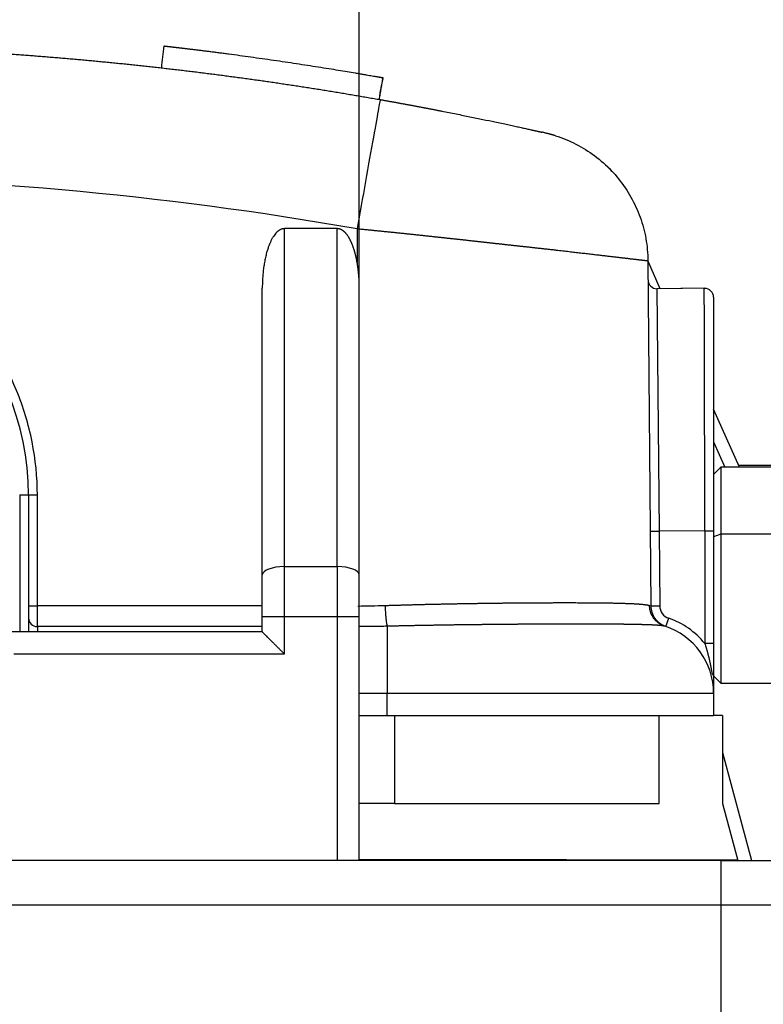
# Model space of a CAD drawing. Units: millimetres. Extents: x 1588 to 1996, y 517 to 806.
# Drawn here: x 1667 to 1684, y 713 to 735 of the extents above; entities that cross this region are included whole.
import ezdxf

# ---------------------------------------------------------------- set-up
doc = ezdxf.new("R2010")
doc.units = ezdxf.units.MM
doc.header["$LTSCALE"] = 500
doc.header["$PDMODE"] = 3
doc.header["$PDSIZE"] = 8
doc.layers.get('Defpoints').update_dxf_attribs({"linetype": 'CONTINUOUS'})
doc.layers.add('1', color=7, linetype='CONTINUOUS')
doc.layers.add('Dim', color=3, linetype='CONTINUOUS', lineweight=15)
doc.styles.add('Romans字体', font='romans.shx', dxfattribs={"width": 0.75})
doc.dimstyles.new('01', dxfattribs={"dimtxt": 3, "dimasz": 2.5, "dimexe": 1.2, "dimexo": 0.2, "dimgap": 0.5, "dimtad": 1, "dimdec": 1, "dimdsep": 46, "dimtxsty": 'Romans字体', "dimcen": 0, "dimclrd": 1, "dimclre": 6, "dimclrt": 4, "dimazin": 2, "dimtfac": 1, "dimtdec": 1, "dimtofl": 0, "dimtmove": 0, "dimatfit": 3, "dimfxl": 1, "dimtolj": 1, "dimtzin": 0, "dimarcsym": 0})

# ---------------------------------------------------------------- blocks, each defined once
blk = doc.blocks.new('*D96')
at = {"layer": 'Defpoints', "color": 0}
for p in [(1690.372, 752.183), (1690.372, 725.233), (1632.972, 724.217)]:
    blk.add_point(p, dxfattribs=at)
at = {"layer": 'Dim', "color": 6, "lineweight": -2}
for p, q in [((1632.972, 724.417), (1632.972, 753.383)), ((1690.372, 725.433), (1690.372, 753.383))]:
    blk.add_line(p, q, dxfattribs=at)
at = {"layer": 'Dim', "color": 1, "lineweight": -2}
blk.add_line((1635.472, 752.183), (1687.872, 752.183), dxfattribs=at)
at = {"layer": 'Dim', "color": 1}
for points in [[(1635.472, 752.6), (1635.472, 751.767), (1632.972, 752.183)], [(1687.872, 751.767), (1687.872, 752.6), (1690.372, 752.183)]]:
    blk.add_solid(points, dxfattribs=at)
at = {"layer": 'Dim', "color": 4, "insert": (1661.672, 754.683), "char_height": 4, "attachment_point": 5, "style": 'Romans字体'}
blk.add_mtext('\\A1;57.4', dxfattribs=at)
blk = doc.blocks.new('*D97')
at = {"layer": 'Defpoints', "color": 0}
for p in [(1675.172, 744.452), (1648.172, 726.398), (1675.172, 726.398)]:
    blk.add_point(p, dxfattribs=at)
at = {"layer": 'Dim', "color": 6, "lineweight": -2}
for p, q in [((1648.172, 726.598), (1648.172, 745.652)), ((1675.172, 726.598), (1675.172, 745.652))]:
    blk.add_line(p, q, dxfattribs=at)
at = {"layer": 'Dim', "color": 1, "lineweight": -2}
blk.add_line((1650.672, 744.452), (1672.672, 744.452), dxfattribs=at)
at = {"layer": 'Dim', "color": 1}
for points in [[(1650.672, 744.869), (1650.672, 744.035), (1648.172, 744.452)], [(1672.672, 744.035), (1672.672, 744.869), (1675.172, 744.452)]]:
    blk.add_solid(points, dxfattribs=at)
at = {"layer": 'Dim', "color": 4, "insert": (1661.672, 746.952), "char_height": 4, "attachment_point": 5, "style": 'Romans字体'}
blk.add_mtext('\\A1;27', dxfattribs=at)

msp = doc.modelspace()

# ---------------------------------------------------------------- linework, layer by layer
at = {"layer": '1', "color": 7, "linetype": 'Continuous', "lineweight": 25}
for p, q in [((1670.752, 734.375), (1670.753, 734.375)), ((1675.703, 733.656), (1675.711, 733.655)), ((1674.672, 730.231), (1673.472, 730.231)), ((1673.472, 722.564), (1673.472, 730.231)), ((1674.672, 722.564), (1674.672, 730.231)), ((1681.996, 728.869), (1681.715, 729.505)), ((1681.715, 729.505), (1681.783, 721.672)), ((1672.972, 722.375), (1672.972, 728.878)), ((1675.172, 722.375), (1675.172, 728.878)), ((1683.005, 728.878), (1681.92, 728.868)), ((1681.92, 728.868), (1681.968, 723.368)), ((1683.003, 728.878), (1681.996, 728.869)), ((1683.789, 724.819), (1683.205, 726.138)), ((1683.205, 725.397), (1683.46, 724.819)), ((1686.872, 724.859), (1683.771, 724.859)), ((1683.372, 724.819), (1683.205, 724.651)), ((1686.872, 724.819), (1683.372, 724.819)), ((1683.372, 724.819), (1683.372, 723.304)), ((1667.472, 724.189), (1667.472, 721.083)), ((1667.472, 724.189), (1667.672, 724.189)), ((1667.672, 724.189), (1667.672, 721.083)), ((1667.872, 721.672), (1667.872, 724.187)), ((1681.768, 723.367), (1681.968, 723.368)), ((1683.005, 723.377), (1681.968, 723.368)), ((1681.968, 723.368), (1681.983, 721.673)), ((1683.005, 723.377), (1683.005, 720.82)), ((1683.205, 723.377), (1683.205, 720.82)), ((1683.372, 723.304), (1683.205, 723.24)), ((1686.872, 723.304), (1683.372, 723.304)), ((1683.372, 723.304), (1683.372, 719.919)), ((1673.472, 722.564), (1674.672, 722.564)), ((1673.472, 721.431), (1673.472, 722.564)), ((1674.672, 722.564), (1674.672, 721.431)), ((1672.972, 721.672), (1667.872, 721.672)), ((1667.872, 721.203), (1667.872, 721.672)), ((1681.783, 721.672), (1681.983, 721.673)), ((1672.972, 721.083), (1672.972, 721.431)), ((1672.972, 721.431), (1673.472, 721.431)), ((1673.472, 721.431), (1674.672, 721.431)), ((1673.472, 720.583), (1673.472, 721.431)), ((1674.672, 721.431), (1675.172, 721.431)), ((1674.672, 721.431), (1674.672, 715.895)), ((1675.172, 715.894), (1675.172, 721.431)), ((1682.121, 721.203), (1682.186, 721.392)), ((1672.972, 721.083), (1667.035, 721.083)), ((1672.972, 721.203), (1667.872, 721.203)), ((1667.872, 721.203), (1667.872, 721.083)), ((1675.805, 721.211), (1675.805, 719.689)), ((1667.338, 720.583), (1673.472, 720.583)), ((1683.205, 720.086), (1683.372, 719.919)), ((1683.372, 719.919), (1686.872, 719.919)), ((1675.805, 719.689), (1675.169, 719.689)), ((1683.205, 719.689), (1675.805, 719.689)), ((1675.805, 719.189), (1675.805, 719.689)), ((1683.205, 719.689), (1683.205, 719.189)), ((1675.172, 719.189), (1675.805, 719.189)), ((1675.805, 719.189), (1683.205, 719.189)), ((1675.972, 719.189), (1675.972, 717.189)), ((1681.972, 717.189), (1681.972, 719.189)), ((1683.405, 719.189), (1683.205, 719.189)), ((1683.405, 719.189), (1683.405, 718.348)), ((1683.405, 718.348), (1684.062, 715.894)), ((1675.972, 717.189), (1675.172, 717.189)), ((1675.972, 717.189), (1681.972, 717.189)), ((1683.405, 717.189), (1683.751, 715.894)), ((1683.372, 715.894), (1639.972, 715.894)), ((1679.872, 715.914), (1675.172, 715.914)), ((1679.872, 715.914), (1683.746, 715.914)), ((1679.872, 715.914), (1679.872, 715.894)), ((1683.372, 715.894), (1688.372, 715.894)), ((1683.372, 715.894), (1683.372, 714.894)), ((1639.972, 714.894), (1683.372, 714.894)), ((1683.372, 714.894), (1683.372, 705.594)), ((1683.372, 714.894), (1689.372, 714.894))]:
    msp.add_line(p, q, dxfattribs=at)
for centre, radius, start, end in [((1661.672, 724.189), 6, 0, 180), ((1681.918, 729.068), 0.2, 180.5, 270.5), ((1683.005, 728.675), 0.199, 359.9974, 90.1809), ((1681.605, 719.689), 1.8, 38.9427, 71.1552), ((1681.605, 719.689), 1.6, 0, 72.0952)]:
    msp.add_arc(centre, radius, start, end, dxfattribs=at)
for centre, major_axis, ratio, start_param, end_param in [((1673.472, 722.375), (-0.5, 0), 0.377729, 4.712389, 6.283185), ((1674.672, 722.375), (-0.5, 0), 0.377729, 3.141593, 4.712389), ((1667.872, 721.673), (-0.2, 0), 0.008727, 0, 1.570796), ((1667.872, 721.392), (-0.2, 0), 0.946397, 0, 1.570796)]:
    msp.add_ellipse(centre, major_axis=major_axis, ratio=ratio, start_param=start_param, end_param=end_param, dxfattribs=at)
for points, degree, knots in [([(1647.698, 733.159), (1647.744, 733.167), (1647.836, 733.183), (1647.975, 733.207), (1648.113, 733.231), (1648.252, 733.255), (1648.39, 733.278), (1648.529, 733.302), (1648.667, 733.325), (1648.806, 733.347), (1648.944, 733.37), (1649.083, 733.392), (1649.222, 733.414), (1649.361, 733.436), (1649.499, 733.457), (1649.638, 733.478), (1649.777, 733.499), (1649.916, 733.52), (1650.055, 733.541), (1650.194, 733.561), (1650.333, 733.581), (1650.472, 733.601), (1650.611, 733.62), (1650.75, 733.64), (1650.889, 733.659), (1651.029, 733.678), (1651.168, 733.696), (1651.307, 733.714), (1651.446, 733.732), (1651.586, 733.75), (1651.725, 733.768), (1651.865, 733.785), (1652.004, 733.802), (1652.143, 733.819), (1652.283, 733.836), (1652.422, 733.852), (1652.562, 733.868), (1652.701, 733.884), (1652.841, 733.9), (1652.981, 733.915), (1653.12, 733.93), (1653.26, 733.945), (1653.4, 733.96), (1653.539, 733.974), (1653.679, 733.988), (1653.819, 734.002), (1653.959, 734.016), (1654.099, 734.029), (1654.238, 734.043), (1654.378, 734.055), (1654.518, 734.068), (1654.658, 734.081), (1654.798, 734.093), (1654.938, 734.105), (1655.078, 734.116), (1655.218, 734.128), (1655.358, 734.139), (1655.498, 734.15), (1655.638, 734.161), (1655.778, 734.171), (1655.918, 734.181), (1656.058, 734.191), (1656.198, 734.201), (1656.339, 734.211), (1656.479, 734.22), (1656.619, 734.229), (1656.759, 734.238), (1656.899, 734.246), (1657.039, 734.254), (1657.18, 734.262), (1657.32, 734.27), (1657.46, 734.278), (1657.6, 734.285), (1657.741, 734.292), (1657.881, 734.299), (1658.021, 734.305), (1658.162, 734.312), (1658.302, 734.318), (1658.442, 734.323), (1658.583, 734.329), (1658.723, 734.334), (1658.863, 734.339), (1659.004, 734.344), (1659.144, 734.349), (1659.285, 734.353), (1659.425, 734.357), (1659.565, 734.361), (1659.706, 734.365), (1659.846, 734.368), (1659.987, 734.371), (1660.127, 734.374), (1660.268, 734.376), (1660.408, 734.379), (1660.548, 734.381), (1660.689, 734.383), (1660.829, 734.384), (1660.97, 734.386), (1661.11, 734.387), (1661.251, 734.388), (1661.391, 734.388), (1661.532, 734.389), (1661.672, 734.389), (1661.813, 734.389), (1661.953, 734.388), (1662.093, 734.388), (1662.234, 734.387), (1662.374, 734.386), (1662.515, 734.384), (1662.655, 734.383), (1662.796, 734.381), (1662.936, 734.379), (1663.077, 734.376), (1663.217, 734.374), (1663.357, 734.371), (1663.498, 734.368), (1663.638, 734.365), (1663.779, 734.361), (1663.919, 734.357), (1664.06, 734.353), (1664.2, 734.349), (1664.34, 734.344), (1664.481, 734.339), (1664.621, 734.334), (1664.761, 734.329), (1664.902, 734.323), (1665.042, 734.318), (1665.182, 734.312), (1665.323, 734.305), (1665.463, 734.299), (1665.603, 734.292), (1665.744, 734.285), (1665.884, 734.278), (1666.024, 734.27), (1666.164, 734.262), (1666.305, 734.254), (1666.445, 734.246), (1666.585, 734.238), (1666.725, 734.229), (1666.865, 734.22), (1667.006, 734.211), (1667.146, 734.201), (1667.286, 734.191), (1667.426, 734.181), (1667.566, 734.171), (1667.706, 734.161), (1667.846, 734.15), (1667.986, 734.139), (1668.126, 734.128), (1668.266, 734.116), (1668.406, 734.105), (1668.546, 734.093), (1668.686, 734.081), (1668.826, 734.068), (1668.966, 734.055), (1669.106, 734.043), (1669.246, 734.029), (1669.385, 734.016), (1669.525, 734.002), (1669.665, 733.988), (1669.805, 733.974), (1669.944, 733.96), (1670.084, 733.945), (1670.224, 733.93), (1670.363, 733.915), (1670.503, 733.9), (1670.643, 733.884), (1670.782, 733.868), (1670.922, 733.852), (1671.061, 733.836), (1671.201, 733.819), (1671.34, 733.802), (1671.48, 733.785), (1671.619, 733.768), (1671.758, 733.75), (1671.898, 733.732), (1672.037, 733.714), (1672.176, 733.696), (1672.315, 733.677), (1672.455, 733.659), (1672.594, 733.64), (1672.733, 733.62), (1672.872, 733.601), (1673.011, 733.581), (1673.15, 733.561), (1673.289, 733.541), (1673.428, 733.52), (1673.567, 733.499), (1673.706, 733.478), (1673.845, 733.457), (1673.983, 733.436), (1674.122, 733.414), (1674.261, 733.392), (1674.4, 733.37), (1674.538, 733.347), (1674.677, 733.325), (1674.815, 733.302), (1674.954, 733.278), (1675.092, 733.255), (1675.231, 733.231), (1675.369, 733.207), (1675.508, 733.183), (1675.6, 733.167), (1675.646, 733.159)], 3, [0, 0, 0, 0, 0.005, 0.01, 0.015, 0.02, 0.025, 0.03, 0.035001, 0.040001, 0.045001, 0.050001, 0.055001, 0.060001, 0.065001, 0.070001, 0.075001, 0.080001, 0.085001, 0.090001, 0.095001, 0.100001, 0.105001, 0.110002, 0.115002, 0.120002, 0.125002, 0.130002, 0.135002, 0.140002, 0.145002, 0.150002, 0.155002, 0.160002, 0.165002, 0.170002, 0.175002, 0.180002, 0.185002, 0.190002, 0.195002, 0.200003, 0.205003, 0.210003, 0.215003, 0.220003, 0.225003, 0.230003, 0.235003, 0.240003, 0.245003, 0.250003, 0.255003, 0.260003, 0.265003, 0.270003, 0.275003, 0.280003, 0.285003, 0.290003, 0.295003, 0.300003, 0.305003, 0.310003, 0.315003, 0.320003, 0.325003, 0.330003, 0.335003, 0.340003, 0.345004, 0.350004, 0.355004, 0.360004, 0.365004, 0.370004, 0.375004, 0.380004, 0.385004, 0.390004, 0.395004, 0.400004, 0.405004, 0.410004, 0.415004, 0.420004, 0.425004, 0.430004, 0.435004, 0.440004, 0.445004, 0.450004, 0.455004, 0.460004, 0.465004, 0.470004, 0.475004, 0.480004, 0.485004, 0.490004, 0.495004, 0.500004, 0.505004, 0.510004, 0.515004, 0.520004, 0.525004, 0.530004, 0.535004, 0.540004, 0.545004, 0.550004, 0.555004, 0.560004, 0.565004, 0.570004, 0.575004, 0.580004, 0.585004, 0.590004, 0.595004, 0.600004, 0.605004, 0.610004, 0.615004, 0.620004, 0.625004, 0.630004, 0.635004, 0.640003, 0.645003, 0.650003, 0.655003, 0.660003, 0.665003, 0.670003, 0.675003, 0.680003, 0.685003, 0.690003, 0.695003, 0.700003, 0.705003, 0.710003, 0.715003, 0.720003, 0.725003, 0.730003, 0.735003, 0.740003, 0.745003, 0.750003, 0.755003, 0.760003, 0.765003, 0.770003, 0.775003, 0.780003, 0.785003, 0.790002, 0.795002, 0.800002, 0.805002, 0.810002, 0.815002, 0.820002, 0.825002, 0.830002, 0.835002, 0.840002, 0.845002, 0.850002, 0.855002, 0.860002, 0.865002, 0.870002, 0.875002, 0.880002, 0.885002, 0.890001, 0.895001, 0.900001, 0.905001, 0.910001, 0.915001, 0.920001, 0.925001, 0.930001, 0.935001, 0.940001, 0.945001, 0.950001, 0.955001, 0.960001, 0.965, 0.97, 0.975, 0.98, 0.985, 0.99, 0.995, 1, 1, 1, 1]), ([(1670.748, 734.375), (1670.748, 734.375), (1670.748, 734.375), (1670.749, 734.375), (1670.75, 734.375), (1670.751, 734.375), (1670.753, 734.375), (1670.755, 734.375), (1670.757, 734.374), (1670.76, 734.374), (1670.762, 734.374), (1670.765, 734.373), (1670.769, 734.373), (1670.772, 734.373), (1670.776, 734.372), (1670.78, 734.372), (1670.785, 734.371), (1670.789, 734.371), (1670.794, 734.37), (1670.799, 734.37), (1670.805, 734.369), (1670.811, 734.368), (1670.817, 734.368), (1670.823, 734.367), (1670.829, 734.366), (1670.836, 734.365), (1670.843, 734.364), (1670.852, 734.363), (1670.864, 734.362), (1670.877, 734.361), (1670.892, 734.359), (1670.908, 734.357), (1670.924, 734.355), (1670.941, 734.353), (1670.96, 734.351), (1670.979, 734.349), (1670.999, 734.347), (1671.02, 734.344), (1671.041, 734.342), (1671.064, 734.339), (1671.087, 734.336), (1671.112, 734.333), (1671.137, 734.33), (1671.163, 734.327), (1671.19, 734.324), (1671.218, 734.321), (1671.247, 734.317), (1671.277, 734.314), (1671.307, 734.31), (1671.339, 734.306), (1671.386, 734.3), (1671.451, 734.292), (1671.535, 734.282), (1671.623, 734.271), (1671.714, 734.26), (1671.808, 734.248), (1671.905, 734.236), (1672.005, 734.223), (1672.109, 734.209), (1672.259, 734.189), (1672.459, 734.163), (1672.711, 734.128), (1672.968, 734.092), (1673.228, 734.055), (1673.489, 734.017), (1673.746, 733.978), (1673.999, 733.939), (1674.244, 733.901), (1674.479, 733.863), (1674.698, 733.828), (1674.9, 733.794), (1675.054, 733.769), (1675.17, 733.749), (1675.253, 733.735), (1675.33, 733.721), (1675.401, 733.709), (1675.465, 733.698), (1675.516, 733.689), (1675.555, 733.682), (1675.586, 733.677), (1675.613, 733.672), (1675.637, 733.668), (1675.658, 733.664), (1675.675, 733.661), (1675.687, 733.659), (1675.694, 733.658), (1675.698, 733.657), (1675.701, 733.657), (1675.704, 733.656), (1675.706, 733.656), (1675.707, 733.656), (1675.707, 733.656), (1675.707, 733.656), (1675.707, 733.656), (1675.706, 733.656)], 3, [0, 0, 0, 0, 0.006546, 0.012959, 0.019239, 0.025385, 0.031399, 0.03728, 0.043029, 0.048646, 0.054132, 0.059486, 0.064709, 0.069801, 0.074763, 0.079595, 0.084298, 0.088872, 0.093317, 0.097635, 0.101826, 0.10589, 0.109829, 0.113644, 0.117334, 0.120902, 0.124348, 0.127674, 0.133067, 0.138463, 0.143864, 0.149272, 0.15469, 0.16012, 0.165565, 0.171027, 0.176507, 0.182009, 0.187535, 0.193086, 0.198666, 0.204275, 0.209917, 0.215594, 0.221307, 0.227058, 0.23285, 0.238684, 0.244563, 0.250488, 0.25646, 0.270884, 0.285214, 0.299482, 0.313718, 0.327954, 0.34222, 0.356548, 0.370967, 0.385509, 0.418004, 0.450026, 0.481929, 0.514073, 0.546219, 0.578203, 0.610387, 0.643125, 0.675787, 0.707856, 0.739688, 0.771647, 0.788875, 0.805984, 0.823026, 0.840055, 0.857124, 0.874285, 0.885568, 0.896767, 0.907896, 0.91897, 0.930006, 0.941017, 0.952021, 0.956628, 0.961437, 0.966451, 0.971672, 0.977102, 0.982743, 0.988595, 0.994662, 1, 1, 1, 1]), ([(1675.622, 733.163), (1675.626, 733.181), (1675.633, 733.219), (1675.643, 733.281), (1675.651, 733.335), (1675.658, 733.378), (1675.666, 733.421), (1675.676, 733.473), (1675.694, 733.563), (1675.704, 733.621), (1675.709, 733.655)], 3, [0, 0, 0, 0, 0.160066, 0.292828, 0.405425, 0.456286, 0.505971, 0.609836, 0.723125, 1, 1, 1, 1]), ([(1675.627, 733.162), (1675.63, 733.18), (1675.637, 733.218), (1675.647, 733.28), (1675.655, 733.334), (1675.662, 733.377), (1675.67, 733.42), (1675.68, 733.473), (1675.698, 733.562), (1675.708, 733.62), (1675.714, 733.654)], 3, [0, 0, 0, 0, 0.160066, 0.292828, 0.405425, 0.456286, 0.505971, 0.609836, 0.723125, 1, 1, 1, 1]), ([(1675.646, 733.159), (1675.645, 733.156), (1675.634, 733.098), (1675.583, 732.817), (1675.543, 732.592), (1675.439, 732.014), (1675.377, 731.664), (1675.248, 730.942), (1675.183, 730.575), (1675.122, 730.231)], 3, [0, 0, 0, 0, 0.24698, 0.24698, 0.499985, 0.499985, 0.75299, 0.75299, 1, 1, 1, 1]), ([(1675.646, 733.159), (1675.657, 733.157), (1675.678, 733.153), (1675.71, 733.147), (1675.741, 733.142), (1675.773, 733.136), (1675.804, 733.13), (1675.836, 733.125), (1675.867, 733.119), (1675.899, 733.113), (1675.93, 733.108), (1675.961, 733.102), (1675.992, 733.097), (1676.023, 733.091), (1676.054, 733.085), (1676.085, 733.08), (1676.116, 733.074), (1676.147, 733.068), (1676.178, 733.063), (1676.209, 733.057), (1676.239, 733.051), (1676.27, 733.046), (1676.3, 733.04), (1676.331, 733.034), (1676.361, 733.029), (1676.391, 733.023), (1676.422, 733.017), (1676.452, 733.012), (1676.482, 733.006), (1676.512, 733), (1676.542, 732.995), (1676.572, 732.989), (1676.602, 732.983), (1676.631, 732.978), (1676.661, 732.972), (1676.691, 732.966), (1676.72, 732.961), (1676.75, 732.955), (1676.779, 732.949), (1676.809, 732.944), (1676.838, 732.938), (1676.867, 732.932), (1676.896, 732.927), (1676.926, 732.921), (1676.955, 732.915), (1676.984, 732.91), (1677.013, 732.904), (1677.143, 732.878), (1677.371, 732.833), (1677.683, 732.77), (1677.977, 732.71), (1678.213, 732.66), (1678.398, 732.621), (1678.538, 732.591), (1678.667, 732.563), (1678.786, 732.537), (1678.895, 732.513), (1678.994, 732.491), (1679.062, 732.476), (1679.105, 732.466), (1679.128, 732.461), (1679.15, 732.456), (1679.172, 732.451), (1679.192, 732.447), (1679.211, 732.442), (1679.229, 732.438), (1679.246, 732.435), (1679.262, 732.431), (1679.277, 732.428), (1679.291, 732.424), (1679.302, 732.422), (1679.309, 732.42), (1679.312, 732.42)], 3, [0, 0, 0, 0, 0.0063, 0.012588, 0.018864, 0.025128, 0.031382, 0.037624, 0.043856, 0.050079, 0.056291, 0.062494, 0.068688, 0.074874, 0.081052, 0.087221, 0.093384, 0.099539, 0.105687, 0.11183, 0.117966, 0.124097, 0.130222, 0.136343, 0.14246, 0.148573, 0.154682, 0.160787, 0.16689, 0.172991, 0.179089, 0.185186, 0.191282, 0.197377, 0.203471, 0.209565, 0.21566, 0.221755, 0.227852, 0.23395, 0.240049, 0.246151, 0.252256, 0.258364, 0.264475, 0.27059, 0.276709, 0.282833, 0.353903, 0.424427, 0.495051, 0.566415, 0.607784, 0.64866, 0.689176, 0.729469, 0.769678, 0.809942, 0.850401, 0.862329, 0.874217, 0.886067, 0.897883, 0.90967, 0.921429, 0.933166, 0.944884, 0.956587, 0.968277, 0.97996, 0.991638, 1, 1, 1, 1]), ([(1679.457, 732.384), (1679.451, 732.386), (1679.421, 732.394), (1679.393, 732.401), (1679.373, 732.406)], 3, [0, 0, 0, 0, 0.219019, 1, 1, 1, 1]), ([(1679.62, 732.339), (1679.7, 732.314), (1679.779, 732.285), (1680.011, 732.189), (1680.161, 732.113), (1680.445, 731.935), (1680.579, 731.835), (1680.83, 731.613), (1680.946, 731.491), (1681.156, 731.231), (1681.25, 731.092), (1681.413, 730.8), (1681.483, 730.647), (1681.596, 730.332), (1681.639, 730.169), (1681.698, 729.84), (1681.713, 729.672), (1681.715, 729.505)], 3, [0, 0, 0, 0, 0.066807, 0.066807, 0.20012, 0.20012, 0.333433, 0.333433, 0.466747, 0.466747, 0.60006, 0.60006, 0.733373, 0.733373, 0.866687, 0.866687, 1, 1, 1, 1]), ([(1680.896, 731.531), (1680.886, 731.543), (1680.847, 731.587), (1680.806, 731.629), (1680.775, 731.658)], 3, [0, 0, 0, 0, 0.274883, 1, 1, 1, 1]), ([(1648.222, 730.231), (1648.222, 730.231), (1648.222, 730.231), (1652.658, 731.018), (1657.165, 731.414), (1666.179, 731.414), (1670.686, 731.018), (1675.122, 730.231)], 3, [0, 0, 0, 0, 0.000001, 0.000001, 0.500001, 0.500001, 1, 1, 1, 1]), ([(1667.872, 724.187), (1667.872, 724.593), (1667.832, 724.998), (1667.673, 725.794), (1667.555, 726.184), (1667.244, 726.934), (1667.052, 727.293), (1666.601, 727.968), (1666.342, 728.283), (1665.768, 728.856), (1665.453, 729.115), (1664.779, 729.566), (1664.419, 729.758), (1663.669, 730.068), (1663.279, 730.186), (1662.483, 730.345), (1662.078, 730.385), (1661.266, 730.385), (1660.861, 730.345), (1660.065, 730.186), (1659.675, 730.068), (1658.925, 729.758), (1658.565, 729.566), (1657.891, 729.115), (1657.576, 728.856), (1657.002, 728.283), (1656.743, 727.968), (1656.292, 727.293), (1656.1, 726.934), (1655.789, 726.184), (1655.671, 725.794), (1655.512, 724.998), (1655.472, 724.593), (1655.472, 724.187)], 3, [0, 0, 0, 0, 0.0625, 0.0625, 0.125, 0.125, 0.1875, 0.1875, 0.25, 0.25, 0.3125, 0.3125, 0.375, 0.375, 0.4375, 0.4375, 0.5, 0.5, 0.5625, 0.5625, 0.625, 0.625, 0.6875, 0.6875, 0.75, 0.75, 0.8125, 0.8125, 0.875, 0.875, 0.9375, 0.9375, 1, 1, 1, 1]), ([(1675.122, 729.467), (1675.12, 729.476), (1675.117, 729.494), (1675.112, 729.52), (1675.107, 729.546), (1675.101, 729.572), (1675.096, 729.596), (1675.09, 729.621), (1675.084, 729.645), (1675.078, 729.668), (1675.072, 729.691), (1675.066, 729.713), (1675.059, 729.735), (1675.053, 729.756), (1675.046, 729.776), (1675.039, 729.797), (1675.032, 729.816), (1675.026, 729.835), (1675.019, 729.854), (1675.012, 729.872), (1675.004, 729.89), (1674.997, 729.907), (1674.99, 729.923), (1674.983, 729.939), (1674.976, 729.955), (1674.968, 729.97), (1674.961, 729.984), (1674.953, 729.998), (1674.946, 730.012), (1674.939, 730.025), (1674.93, 730.039), (1674.919, 730.056), (1674.907, 730.074), (1674.895, 730.091), (1674.883, 730.107), (1674.87, 730.122), (1674.857, 730.136), (1674.845, 730.149), (1674.832, 730.161), (1674.819, 730.172), (1674.806, 730.183), (1674.792, 730.192), (1674.779, 730.2), (1674.766, 730.207), (1674.753, 730.214), (1674.739, 730.219), (1674.726, 730.223), (1674.712, 730.227), (1674.699, 730.229), (1674.685, 730.231), (1674.676, 730.231), (1674.672, 730.231)], 3, [0, 0, 0, 0, 0.029021, 0.057542, 0.085562, 0.113083, 0.140104, 0.166628, 0.192654, 0.218182, 0.243215, 0.267753, 0.291796, 0.315346, 0.338404, 0.36097, 0.383046, 0.404633, 0.425733, 0.446346, 0.466474, 0.48612, 0.505284, 0.523969, 0.542176, 0.559908, 0.577168, 0.593957, 0.610278, 0.626135, 0.641531, 0.665228, 0.688169, 0.710368, 0.731844, 0.752613, 0.772698, 0.79212, 0.810905, 0.829081, 0.846678, 0.863731, 0.880276, 0.896354, 0.91201, 0.927291, 0.94225, 0.956941, 0.971422, 0.985754, 1, 1, 1, 1]), ([(1675.122, 730.231), (1675.136, 730.23), (1675.163, 730.227), (1675.204, 730.223), (1675.246, 730.219), (1675.287, 730.215), (1675.328, 730.211), (1675.369, 730.207), (1675.41, 730.203), (1675.45, 730.199), (1675.491, 730.195), (1675.532, 730.191), (1675.573, 730.187), (1675.613, 730.182), (1675.654, 730.178), (1675.694, 730.174), (1675.734, 730.17), (1675.775, 730.166), (1675.815, 730.162), (1675.855, 730.158), (1675.895, 730.154), (1675.935, 730.15), (1675.975, 730.146), (1676.015, 730.142), (1676.055, 730.137), (1676.094, 730.133), (1676.134, 730.129), (1676.173, 730.125), (1676.213, 730.121), (1676.252, 730.117), (1676.291, 730.113), (1676.33, 730.109), (1676.369, 730.105), (1676.408, 730.1), (1676.447, 730.096), (1676.486, 730.092), (1676.524, 730.088), (1676.563, 730.084), (1676.601, 730.08), (1676.64, 730.076), (1676.678, 730.072), (1676.716, 730.068), (1676.754, 730.064), (1676.792, 730.06), (1676.83, 730.055), (1676.868, 730.051), (1676.905, 730.047), (1676.943, 730.043), (1676.98, 730.039), (1677.018, 730.035), (1677.055, 730.031), (1677.092, 730.027), (1677.129, 730.023), (1677.166, 730.019), (1677.202, 730.015), (1677.239, 730.011), (1677.276, 730.007), (1677.312, 730.003), (1677.348, 729.999), (1677.384, 729.995), (1677.42, 729.991), (1677.456, 729.987), (1677.492, 729.983), (1677.528, 729.98), (1677.563, 729.976), (1677.599, 729.972), (1677.634, 729.968), (1677.669, 729.964), (1677.704, 729.96), (1677.739, 729.956), (1677.774, 729.952), (1677.808, 729.949), (1677.843, 729.945), (1677.877, 729.941), (1677.912, 729.937), (1677.946, 729.933), (1677.98, 729.93), (1678.013, 729.926), (1678.047, 729.922), (1678.081, 729.918), (1678.114, 729.915), (1678.147, 729.911), (1678.181, 729.907), (1678.214, 729.904), (1678.246, 729.9), (1678.279, 729.896), (1678.312, 729.893), (1678.344, 729.889), (1678.377, 729.886), (1678.409, 729.882), (1678.441, 729.878), (1678.473, 729.875), (1678.504, 729.871), (1678.536, 729.868), (1678.568, 729.864), (1678.599, 729.861), (1678.63, 729.858), (1678.661, 729.854), (1678.692, 729.851), (1678.723, 729.847), (1678.753, 729.844), (1678.784, 729.841), (1678.814, 729.837), (1678.844, 729.834), (1678.874, 729.831), (1678.904, 729.828), (1678.934, 729.824), (1678.963, 729.821), (1679.011, 729.816), (1679.078, 729.809), (1679.162, 729.799), (1679.245, 729.79), (1679.326, 729.781), (1679.406, 729.772), (1679.484, 729.763), (1679.562, 729.755), (1679.637, 729.746), (1679.712, 729.738), (1679.785, 729.729), (1679.856, 729.721), (1679.927, 729.713), (1679.995, 729.705), (1680.062, 729.697), (1680.128, 729.69), (1680.192, 729.682), (1680.255, 729.675), (1680.316, 729.668), (1680.376, 729.661), (1680.435, 729.654), (1680.492, 729.647), (1680.548, 729.641), (1680.602, 729.634), (1680.655, 729.628), (1680.706, 729.622), (1680.756, 729.616), (1680.805, 729.61), (1680.852, 729.605), (1680.898, 729.599), (1680.943, 729.594), (1680.986, 729.589), (1681.028, 729.584), (1681.069, 729.579), (1681.108, 729.575), (1681.146, 729.57), (1681.182, 729.566), (1681.218, 729.562), (1681.252, 729.558), (1681.284, 729.554), (1681.316, 729.55), (1681.346, 729.547), (1681.375, 729.543), (1681.402, 729.54), (1681.429, 729.537), (1681.454, 729.534), (1681.478, 729.531), (1681.501, 729.529), (1681.522, 729.526), (1681.542, 729.524), (1681.562, 729.522), (1681.579, 729.52), (1681.596, 729.518), (1681.612, 729.516), (1681.626, 729.514), (1681.64, 729.513), (1681.652, 729.511), (1681.663, 729.51), (1681.673, 729.509), (1681.682, 729.508), (1681.689, 729.507), (1681.696, 729.507), (1681.702, 729.506), (1681.706, 729.506), (1681.71, 729.505), (1681.712, 729.505), (1681.713, 729.505), (1681.714, 729.505)], 3, [0, 0, 0, 0, 0.004003, 0.008002, 0.011996, 0.015986, 0.019971, 0.023951, 0.027926, 0.031897, 0.035863, 0.039824, 0.04378, 0.047732, 0.051678, 0.05562, 0.059558, 0.06349, 0.067418, 0.07134, 0.075258, 0.079171, 0.083079, 0.086983, 0.090881, 0.094775, 0.098664, 0.102548, 0.106427, 0.110301, 0.11417, 0.118035, 0.121895, 0.125749, 0.129599, 0.133445, 0.137285, 0.14112, 0.144951, 0.148777, 0.152598, 0.156414, 0.160226, 0.164033, 0.167835, 0.171632, 0.175425, 0.179213, 0.182996, 0.186774, 0.190548, 0.194317, 0.198082, 0.201842, 0.205597, 0.209348, 0.213095, 0.216836, 0.220574, 0.224307, 0.228035, 0.231759, 0.235479, 0.239194, 0.242905, 0.246612, 0.250314, 0.254012, 0.257705, 0.261393, 0.265077, 0.268757, 0.272432, 0.276103, 0.279769, 0.283431, 0.287088, 0.29074, 0.294389, 0.298032, 0.301671, 0.305306, 0.308936, 0.312562, 0.316183, 0.3198, 0.323412, 0.32702, 0.330623, 0.334222, 0.337816, 0.341406, 0.344991, 0.348572, 0.352148, 0.35572, 0.359287, 0.36285, 0.366408, 0.369962, 0.373511, 0.377056, 0.380597, 0.384133, 0.387664, 0.391191, 0.394713, 0.398231, 0.401745, 0.412035, 0.422287, 0.432501, 0.442678, 0.452816, 0.462917, 0.472981, 0.483008, 0.492997, 0.50295, 0.512865, 0.522742, 0.532582, 0.542385, 0.552151, 0.56188, 0.571572, 0.581228, 0.590846, 0.600428, 0.609972, 0.61948, 0.628951, 0.638385, 0.647781, 0.65714, 0.666462, 0.675746, 0.684993, 0.694202, 0.703373, 0.712505, 0.7216, 0.730656, 0.739674, 0.748654, 0.757595, 0.766497, 0.77536, 0.784185, 0.79297, 0.801717, 0.810425, 0.819093, 0.827723, 0.836313, 0.844864, 0.853376, 0.861849, 0.870283, 0.878678, 0.887034, 0.895352, 0.90363, 0.91187, 0.920071, 0.928234, 0.936359, 0.944445, 0.952494, 0.960505, 0.968478, 0.976414, 0.984313, 0.992175, 1, 1, 1, 1]), ([(1675.172, 728.878), (1675.172, 728.889), (1675.172, 728.909), (1675.172, 728.939), (1675.171, 728.969), (1675.17, 728.998), (1675.169, 729.026), (1675.168, 729.053), (1675.166, 729.08), (1675.165, 729.107), (1675.163, 729.132), (1675.161, 729.157), (1675.159, 729.181), (1675.157, 729.205), (1675.155, 729.228), (1675.153, 729.25), (1675.15, 729.272), (1675.148, 729.293), (1675.145, 729.313), (1675.143, 729.333), (1675.14, 729.352), (1675.138, 729.37), (1675.135, 729.388), (1675.132, 729.405), (1675.13, 729.422), (1675.127, 729.437), (1675.125, 729.453), (1675.123, 729.462), (1675.122, 729.467)], 3, [0, 0, 0, 0, 0.052077, 0.103065, 0.152963, 0.201771, 0.24949, 0.29612, 0.34166, 0.38611, 0.429472, 0.471744, 0.512926, 0.55302, 0.592024, 0.629939, 0.666765, 0.702502, 0.737151, 0.77071, 0.80318, 0.834562, 0.864856, 0.894061, 0.922178, 0.949206, 0.975147, 1, 1, 1, 1]), ([(1683.005, 723.377), (1683.004, 723.737), (1683.004, 724.097), (1683.003, 724.803), (1683.003, 725.149), (1683.001, 725.815), (1683.001, 726.134), (1682.999, 726.732), (1682.999, 727.012), (1682.997, 727.521), (1682.996, 727.75), (1682.995, 728.15), (1682.995, 728.321), (1682.994, 728.597), (1682.993, 728.702), (1682.993, 728.842), (1682.993, 728.878), (1682.993, 728.878)], 3, [0, 0, 0, 0, 0.125, 0.125, 0.25, 0.25, 0.375, 0.375, 0.5, 0.5, 0.625, 0.625, 0.75, 0.75, 0.875, 0.875, 1, 1, 1, 1]), ([(1683.205, 728.678), (1683.205, 728.678), (1683.205, 728.553), (1683.205, 728.415), (1683.205, 728.133), (1683.205, 727.748), (1683.205, 727.125), (1683.205, 726.756), (1683.205, 726.32), (1683.205, 725.89), (1683.205, 724.931), (1683.205, 724.42), (1683.205, 723.906), (1683.205, 723.377)], 2, [0, 0, 0, 0.25, 0.25, 0.375, 0.375, 0.5, 0.5, 0.625, 0.625, 0.75, 0.875, 0.875, 1, 1, 1]), ([(1667.872, 724.187), (1667.846, 724.187), (1667.82, 724.187), (1667.771, 724.187), (1667.749, 724.187), (1667.712, 724.187), (1667.697, 724.188), (1667.677, 724.188), (1667.672, 724.188), (1667.672, 724.188)], 3, [0, 0, 0, 0, 0.25, 0.25, 0.5, 0.5, 0.75, 0.75, 1, 1, 1, 1]), ([(1683.005, 723.377), (1683.031, 723.377), (1683.057, 723.377), (1683.105, 723.377), (1683.128, 723.377), (1683.165, 723.377), (1683.18, 723.377), (1683.199, 723.377), (1683.205, 723.377), (1683.204, 723.377)], 3, [0, 0, 0, 0, 0.25, 0.25, 0.5, 0.5, 0.75, 0.75, 1, 1, 1, 1]), ([(1675.757, 721.683), (1675.77, 721.683), (1675.797, 721.684), (1675.837, 721.685), (1675.878, 721.687), (1675.919, 721.688), (1675.959, 721.689), (1676, 721.69), (1676.041, 721.692), (1676.082, 721.693), (1676.123, 721.694), (1676.165, 721.695), (1676.206, 721.696), (1676.248, 721.698), (1676.289, 721.699), (1676.331, 721.7), (1676.373, 721.701), (1676.415, 721.702), (1676.457, 721.703), (1676.499, 721.704), (1676.541, 721.705), (1676.584, 721.707), (1676.626, 721.708), (1676.669, 721.709), (1676.712, 721.71), (1676.754, 721.711), (1676.797, 721.712), (1676.84, 721.713), (1676.883, 721.714), (1676.926, 721.715), (1676.969, 721.716), (1677.012, 721.716), (1677.055, 721.717), (1677.099, 721.718), (1677.142, 721.719), (1677.185, 721.72), (1677.229, 721.721), (1677.272, 721.722), (1677.316, 721.723), (1677.36, 721.723), (1677.403, 721.724), (1677.447, 721.725), (1677.491, 721.726), (1677.534, 721.726), (1677.578, 721.727), (1677.622, 721.728), (1677.666, 721.729), (1677.71, 721.729), (1677.753, 721.73), (1677.797, 721.731), (1677.841, 721.731), (1677.885, 721.732), (1677.929, 721.733), (1677.973, 721.733), (1678.017, 721.734), (1678.06, 721.735), (1678.104, 721.735), (1678.148, 721.736), (1678.192, 721.736), (1678.236, 721.737), (1678.279, 721.737), (1678.323, 721.738), (1678.367, 721.738), (1678.41, 721.739), (1678.454, 721.739), (1678.497, 721.74), (1678.541, 721.74), (1678.584, 721.741), (1678.627, 721.741), (1678.671, 721.741), (1678.714, 721.742), (1678.757, 721.742), (1678.8, 721.742), (1678.843, 721.743), (1678.885, 721.743), (1678.928, 721.743), (1678.971, 721.744), (1679.013, 721.744), (1679.056, 721.744), (1679.098, 721.745), (1679.14, 721.745), (1679.182, 721.745), (1679.224, 721.745), (1679.266, 721.745), (1679.307, 721.746), (1679.349, 721.746), (1679.39, 721.746), (1679.431, 721.746), (1679.472, 721.746), (1679.513, 721.746), (1679.554, 721.746), (1679.594, 721.747), (1679.635, 721.747), (1679.675, 721.747), (1679.715, 721.747), (1679.755, 721.747), (1679.794, 721.747), (1679.845, 721.747), (1679.906, 721.747), (1679.978, 721.747), (1680.047, 721.747), (1680.116, 721.746), (1680.182, 721.746), (1680.248, 721.746), (1680.311, 721.746), (1680.374, 721.745), (1680.434, 721.745), (1680.493, 721.744), (1680.551, 721.744), (1680.607, 721.743), (1680.662, 721.743), (1680.715, 721.742), (1680.766, 721.741), (1680.817, 721.74), (1680.865, 721.74), (1680.913, 721.739), (1680.958, 721.738), (1681.003, 721.737), (1681.046, 721.736), (1681.088, 721.735), (1681.128, 721.734), (1681.167, 721.733), (1681.204, 721.731), (1681.24, 721.73), (1681.275, 721.729), (1681.309, 721.727), (1681.341, 721.726), (1681.372, 721.725), (1681.401, 721.723), (1681.43, 721.722), (1681.457, 721.72), (1681.483, 721.718), (1681.508, 721.717), (1681.531, 721.715), (1681.553, 721.713), (1681.575, 721.711), (1681.595, 721.709), (1681.614, 721.707), (1681.631, 721.705), (1681.648, 721.703), (1681.664, 721.701), (1681.678, 721.699), (1681.692, 721.697), (1681.705, 721.695), (1681.716, 721.692), (1681.727, 721.69), (1681.736, 721.688), (1681.745, 721.685), (1681.75, 721.683), (1681.752, 721.683)], 3, [0, 0, 0, 0, 0.004398, 0.008813, 0.013245, 0.017694, 0.02216, 0.026643, 0.031143, 0.035661, 0.040196, 0.044747, 0.049316, 0.053902, 0.058505, 0.063125, 0.067762, 0.072417, 0.077088, 0.081777, 0.086482, 0.091205, 0.095945, 0.100702, 0.105476, 0.110267, 0.115076, 0.119901, 0.124744, 0.129604, 0.134481, 0.139375, 0.144286, 0.149214, 0.154159, 0.159122, 0.164101, 0.169098, 0.174112, 0.179143, 0.184191, 0.189256, 0.194339, 0.199438, 0.204555, 0.209689, 0.21484, 0.220008, 0.225193, 0.230395, 0.235615, 0.240851, 0.246105, 0.251376, 0.256664, 0.261969, 0.267291, 0.272631, 0.277987, 0.283361, 0.288752, 0.29416, 0.299585, 0.305028, 0.310487, 0.315964, 0.321457, 0.326968, 0.332496, 0.338041, 0.343604, 0.349183, 0.35478, 0.360394, 0.366025, 0.371673, 0.377338, 0.38302, 0.38872, 0.394436, 0.40017, 0.405921, 0.411689, 0.417475, 0.423277, 0.429097, 0.434934, 0.440788, 0.446659, 0.452547, 0.458452, 0.464375, 0.470315, 0.476272, 0.482246, 0.488237, 0.494245, 0.500271, 0.511584, 0.522836, 0.534027, 0.545158, 0.556229, 0.567238, 0.578187, 0.589076, 0.599904, 0.610671, 0.621378, 0.632024, 0.642609, 0.653134, 0.663599, 0.674002, 0.684345, 0.694628, 0.70485, 0.715011, 0.725112, 0.735153, 0.745132, 0.755052, 0.76491, 0.774708, 0.784446, 0.794123, 0.80374, 0.813296, 0.822791, 0.832226, 0.841601, 0.850915, 0.860168, 0.869361, 0.878494, 0.887566, 0.896577, 0.905528, 0.914419, 0.923249, 0.932018, 0.940728, 0.949376, 0.957965, 0.966493, 0.97496, 0.983367, 0.991714, 1, 1, 1, 1]), ([(1682.121, 721.203), (1682.073, 721.22), (1682.028, 721.244), (1681.946, 721.306), (1681.91, 721.343), (1681.851, 721.426), (1681.828, 721.472), (1681.796, 721.57), (1681.788, 721.621), (1681.788, 721.672)], 3, [0, 0, 0, 0, 0.25, 0.25, 0.5, 0.5, 0.75, 0.75, 1, 1, 1, 1]), ([(1681.983, 721.673), (1681.983, 721.611), (1682.003, 721.552), (1682.076, 721.449), (1682.125, 721.413), (1682.186, 721.392)], 3, [0, 0, 0, 0, 0.5, 0.5, 1, 1, 1, 1]), ([(1682.096, 721.211), (1682.095, 721.211), (1682.093, 721.212), (1682.09, 721.213), (1682.086, 721.214), (1682.082, 721.215), (1682.078, 721.216), (1682.073, 721.217), (1682.068, 721.218), (1682.063, 721.219), (1682.058, 721.22), (1682.052, 721.221), (1682.046, 721.221), (1682.04, 721.222), (1682.034, 721.223), (1682.027, 721.224), (1682.021, 721.225), (1682.014, 721.226), (1682.006, 721.226), (1681.999, 721.227), (1681.991, 721.228), (1681.983, 721.229), (1681.975, 721.229), (1681.966, 721.23), (1681.957, 721.231), (1681.948, 721.232), (1681.939, 721.232), (1681.929, 721.233), (1681.92, 721.234), (1681.91, 721.234), (1681.899, 721.235), (1681.889, 721.236), (1681.878, 721.236), (1681.867, 721.237), (1681.856, 721.237), (1681.845, 721.238), (1681.833, 721.239), (1681.821, 721.239), (1681.809, 721.24), (1681.796, 721.24), (1681.784, 721.241), (1681.771, 721.241), (1681.758, 721.242), (1681.745, 721.242), (1681.731, 721.243), (1681.717, 721.243), (1681.703, 721.244), (1681.689, 721.244), (1681.675, 721.245), (1681.66, 721.245), (1681.645, 721.246), (1681.63, 721.246), (1681.614, 721.247), (1681.599, 721.247), (1681.583, 721.247), (1681.567, 721.248), (1681.551, 721.248), (1681.534, 721.249), (1681.517, 721.249), (1681.5, 721.249), (1681.483, 721.25), (1681.466, 721.25), (1681.448, 721.25), (1681.43, 721.251), (1681.412, 721.251), (1681.394, 721.251), (1681.376, 721.252), (1681.357, 721.252), (1681.338, 721.252), (1681.319, 721.253), (1681.299, 721.253), (1681.28, 721.253), (1681.26, 721.254), (1681.24, 721.254), (1681.22, 721.254), (1681.2, 721.254), (1681.179, 721.255), (1681.158, 721.255), (1681.137, 721.255), (1681.116, 721.255), (1681.094, 721.255), (1681.073, 721.256), (1681.051, 721.256), (1681.029, 721.256), (1681.007, 721.256), (1680.984, 721.256), (1680.962, 721.257), (1680.939, 721.257), (1680.916, 721.257), (1680.892, 721.257), (1680.869, 721.257), (1680.845, 721.258), (1680.821, 721.258), (1680.797, 721.258), (1680.773, 721.258), (1680.749, 721.258), (1680.724, 721.258), (1680.699, 721.258), (1680.674, 721.258), (1680.649, 721.259), (1680.624, 721.259), (1680.598, 721.259), (1680.572, 721.259), (1680.546, 721.259), (1680.52, 721.259), (1680.494, 721.259), (1680.467, 721.259), (1680.441, 721.259), (1680.414, 721.259), (1680.387, 721.259), (1680.359, 721.259), (1680.332, 721.259), (1680.304, 721.259), (1680.276, 721.259), (1680.248, 721.26), (1680.22, 721.26), (1680.192, 721.26), (1680.164, 721.26), (1680.135, 721.26), (1680.106, 721.26), (1680.077, 721.26), (1680.048, 721.26), (1680.018, 721.26), (1679.989, 721.26), (1679.959, 721.259), (1679.929, 721.259), (1679.899, 721.259), (1679.869, 721.259), (1679.839, 721.259), (1679.808, 721.259), (1679.777, 721.259), (1679.747, 721.259), (1679.716, 721.259), (1679.684, 721.259), (1679.653, 721.259), (1679.622, 721.259), (1679.59, 721.259), (1679.558, 721.259), (1679.526, 721.259), (1679.494, 721.258), (1679.462, 721.258), (1679.429, 721.258), (1679.397, 721.258), (1679.364, 721.258), (1679.331, 721.258), (1679.298, 721.258), (1679.265, 721.258), (1679.231, 721.257), (1679.198, 721.257), (1679.164, 721.257), (1679.131, 721.257), (1679.097, 721.257), (1679.063, 721.256), (1679.028, 721.256), (1678.994, 721.256), (1678.96, 721.256), (1678.925, 721.256), (1678.89, 721.255), (1678.855, 721.255), (1678.82, 721.255), (1678.785, 721.255), (1678.75, 721.255), (1678.714, 721.254), (1678.679, 721.254), (1678.643, 721.254), (1678.607, 721.254), (1678.571, 721.253), (1678.535, 721.253), (1678.499, 721.253), (1678.463, 721.252), (1678.426, 721.252), (1678.39, 721.252), (1678.353, 721.251), (1678.316, 721.251), (1678.279, 721.251), (1678.242, 721.25), (1678.205, 721.25), (1678.168, 721.25), (1678.13, 721.249), (1678.093, 721.249), (1678.055, 721.249), (1678.018, 721.248), (1677.98, 721.248), (1677.942, 721.247), (1677.904, 721.247), (1677.866, 721.247), (1677.827, 721.246), (1677.789, 721.246), (1677.75, 721.245), (1677.712, 721.245), (1677.673, 721.244), (1677.634, 721.244), (1677.595, 721.243), (1677.556, 721.243), (1677.517, 721.242), (1677.478, 721.242), (1677.439, 721.241), (1677.4, 721.241), (1677.36, 721.24), (1677.321, 721.24), (1677.281, 721.239), (1677.241, 721.239), (1677.201, 721.238), (1677.161, 721.237), (1677.121, 721.237), (1677.081, 721.236), (1677.041, 721.236), (1677.001, 721.235), (1676.961, 721.234), (1676.92, 721.234), (1676.88, 721.233), (1676.839, 721.232), (1676.799, 721.232), (1676.758, 721.231), (1676.717, 721.23), (1676.676, 721.229), (1676.635, 721.229), (1676.594, 721.228), (1676.553, 721.227), (1676.512, 721.226), (1676.471, 721.226), (1676.43, 721.225), (1676.389, 721.224), (1676.347, 721.223), (1676.306, 721.222), (1676.264, 721.221), (1676.223, 721.221), (1676.181, 721.22), (1676.14, 721.219), (1676.098, 721.218), (1676.056, 721.217), (1676.014, 721.216), (1675.972, 721.215), (1675.931, 721.214), (1675.889, 721.213), (1675.847, 721.212), (1675.819, 721.211), (1675.805, 721.211)], 3, [0, 0, 0, 0, 0.004349, 0.008696, 0.013041, 0.017383, 0.021723, 0.02606, 0.030396, 0.034729, 0.03906, 0.043388, 0.047715, 0.052039, 0.056361, 0.060681, 0.064999, 0.069314, 0.073628, 0.077939, 0.082249, 0.086556, 0.090862, 0.095165, 0.099466, 0.103766, 0.108063, 0.112359, 0.116653, 0.120945, 0.125235, 0.129523, 0.133809, 0.138094, 0.142377, 0.146658, 0.150937, 0.155215, 0.159491, 0.163765, 0.168037, 0.172308, 0.176578, 0.180846, 0.185112, 0.189376, 0.193639, 0.197901, 0.202161, 0.20642, 0.210677, 0.214933, 0.219187, 0.22344, 0.227692, 0.231942, 0.236191, 0.240438, 0.244685, 0.24893, 0.253173, 0.257416, 0.261657, 0.265898, 0.270137, 0.274374, 0.278611, 0.282847, 0.287081, 0.291315, 0.295547, 0.299779, 0.304009, 0.308239, 0.312467, 0.316695, 0.320922, 0.325148, 0.329372, 0.333597, 0.33782, 0.342042, 0.346264, 0.350485, 0.354705, 0.358924, 0.363143, 0.367361, 0.371578, 0.375795, 0.380011, 0.384227, 0.388442, 0.392656, 0.39687, 0.401083, 0.405296, 0.409508, 0.41372, 0.417932, 0.422143, 0.426353, 0.430563, 0.434773, 0.438983, 0.443192, 0.447401, 0.45161, 0.455819, 0.460027, 0.464235, 0.468443, 0.472651, 0.476858, 0.481066, 0.485273, 0.489481, 0.493688, 0.497895, 0.502102, 0.50631, 0.510517, 0.514724, 0.518932, 0.523139, 0.527347, 0.531554, 0.535762, 0.53997, 0.544179, 0.548387, 0.552596, 0.556805, 0.561014, 0.565224, 0.569434, 0.573644, 0.577855, 0.582066, 0.586277, 0.590489, 0.594702, 0.598914, 0.603128, 0.607342, 0.611556, 0.615771, 0.619986, 0.624202, 0.628419, 0.632637, 0.636855, 0.641073, 0.645293, 0.649513, 0.653734, 0.657955, 0.662178, 0.666401, 0.670625, 0.67485, 0.679076, 0.683303, 0.68753, 0.691759, 0.695988, 0.700219, 0.70445, 0.708683, 0.712916, 0.717151, 0.721387, 0.725623, 0.729861, 0.7341, 0.738341, 0.742582, 0.746825, 0.751068, 0.755313, 0.75956, 0.763807, 0.768056, 0.772307, 0.776558, 0.780811, 0.785066, 0.789321, 0.793579, 0.797837, 0.802097, 0.806359, 0.810622, 0.814887, 0.819153, 0.823421, 0.82769, 0.831961, 0.836234, 0.840508, 0.844784, 0.849062, 0.853341, 0.857622, 0.861905, 0.866189, 0.870476, 0.874764, 0.879054, 0.883346, 0.88764, 0.891936, 0.896233, 0.900533, 0.904834, 0.909138, 0.913443, 0.91775, 0.92206, 0.926372, 0.930685, 0.935001, 0.939319, 0.943639, 0.947961, 0.952285, 0.956611, 0.96094, 0.965271, 0.969604, 0.973939, 0.978277, 0.982617, 0.986959, 0.991304, 0.995651, 1, 1, 1, 1]), ([(1675.805, 721.211), (1675.788, 721.211), (1675.756, 721.21), (1675.707, 721.209), (1675.659, 721.208), (1675.61, 721.207), (1675.561, 721.206), (1675.513, 721.206), (1675.464, 721.205), (1675.415, 721.204), (1675.366, 721.204), (1675.317, 721.204), (1675.268, 721.203), (1675.218, 721.203), (1675.185, 721.203), (1675.169, 721.203)], 3, [0, 0, 0, 0, 0.076419, 0.152914, 0.229487, 0.30614, 0.382875, 0.459695, 0.536603, 0.613599, 0.690687, 0.767869, 0.845147, 0.922523, 1, 1, 1, 1]), ([(1683.005, 720.82), (1683.005, 720.82), (1683.005, 720.82), (1683.015, 720.787), (1683.08, 720.569), (1683.141, 720.333), (1683.171, 720.126)], 3, [0, 0, 0, 0, 0.000007, 0.000007, 0.156768, 1, 1, 1, 1]), ([(1683.205, 720.82), (1683.205, 720.634), (1683.205, 720.448), (1683.205, 720.287), (1683.205, 720.08)], 2, [0, 0, 0, 0.5, 0.5, 1, 1, 1]), ([(1683.205, 720.08), (1683.204, 720.088), (1683.201, 720.096), (1683.19, 720.112), (1683.182, 720.12), (1683.171, 720.126)], 3, [0, 0, 0, 0, 0.5, 0.5, 1, 1, 1, 1])]:
    msp.add_open_spline(points, degree=degree, knots=knots, dxfattribs=at)
for points, degree in [([(1670.691, 733.879), (1670.71, 734.044), (1670.729, 734.21), (1670.748, 734.375)], 3), ([(1679.62, 732.338), (1679.504, 732.375), (1679.308, 732.42)], 2), ([(1675.122, 730.231), (1675.122, 729.976), (1675.122, 729.722), (1675.122, 729.467)], 3), ([(1672.972, 721.431), (1672.972, 721.758), (1672.972, 722.073), (1672.972, 722.375)], 3), ([(1675.136, 721.67), (1675.343, 721.674), (1675.55, 721.678), (1675.757, 721.683)], 3), ([(1681.752, 721.683), (1681.773, 721.679), (1681.783, 721.675), (1681.783, 721.672)], 3), ([(1683.205, 720.08), (1683.205, 719.918), (1683.205, 719.689)], 2)]:
    msp.add_open_spline(points, degree=degree, dxfattribs=at)
for points, weights, degree in [([(1673.472, 730.231), (1673.179, 730.231), (1672.972, 729.671), (1672.972, 728.878)], [1, 0.804737854124, 0.804737854124, 1], 3), ([(1675.172, 721.431), (1675.172, 721.756), (1675.172, 722.075), (1675.172, 722.375)], [1, 0.9875361776, 0.9875361776, 1], 3), ([(1675.757, 721.683), (1675.768, 721.322), (1675.805, 721.211)], [1, 0.810663384294, 1], 2), ([(1682.096, 721.211), (1681.755, 721.322), (1681.752, 721.683)], [1, 0.810657056888, 1], 2), ([(1673.472, 720.583), (1673.179, 720.876), (1672.972, 721.083), (1672.972, 721.083)], [1, 0.804743104211, 0.804737854266, 0.999984250163], 3), ([(1683.205, 720.82), (1683.205, 720.82), (1683.005, 720.82)], [1, 0.70711176744, 1], 2), ([(1683.405, 718.348), (1683.405, 717.669), (1683.405, 717.189), (1683.405, 717.189)], [1, 0.804741057004, 0.804737854177, 0.999990391519], 3)]:
    msp.add_rational_spline(points, weights, degree=degree, dxfattribs=at)

# ---------------------------------------------------------------- dimensions: what is measured, and where the dimension line sits
at = {"layer": 'Dim'}
for base, p1, p2, picture, middle in [((1690.372, 752.183), (1632.972, 724.217), (1690.372, 725.233), '*D96', (1661.672, 752.183)), ((1675.172, 744.452), (1648.172, 726.398), (1675.172, 726.398), '*D97', (1661.672, 744.452))]:
    dim = msp.add_linear_dim(base=base, p1=p1, p2=p2, dimstyle='01', override={"dimtxt": 4}, dxfattribs=at)
    dim.commit()
    dim.dimension.update_dxf_attribs({"geometry": picture, "text_midpoint": middle, "dimtype": 160})

doc.saveas('drawing.dxf')
